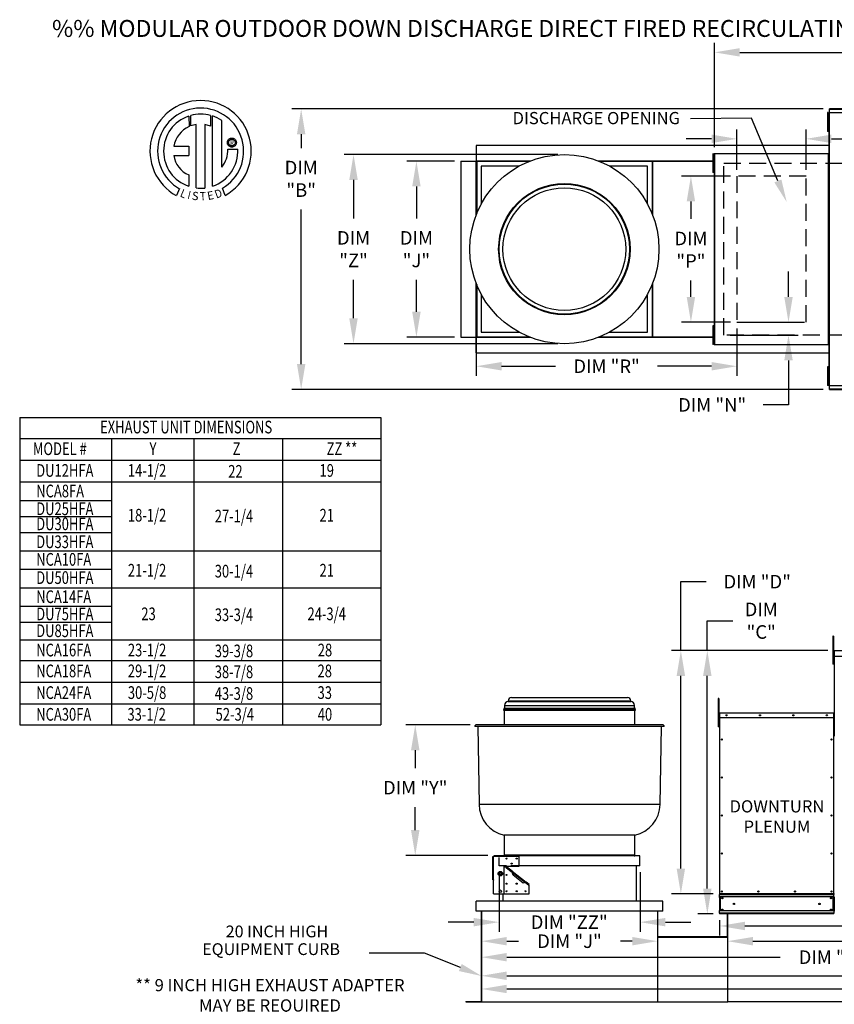
# Model space of a CAD drawing. Extents: x 3 to 1544, y 7 to 190.
# Drawn here: x 3 to 100, y 74 to 190 of the extents above; entities that cross this region are included whole.
import ezdxf
from ezdxf.enums import TextEntityAlignment as Align

# ---------------------------------------------------------------- set-up
doc = ezdxf.new("R2010")
doc.units = 0
doc.header["$LTSCALE"] = 4
doc.header["$MEASUREMENT"] = 0
for name, pattern in [('DASHED', [0.75, 0.5, -0.25]), ('HIDDEN', [0.375, 0.25, -0.125]), ('HIDDENX2', [0.75, 0.5, -0.25])]:
    doc.linetypes.add(name, pattern=pattern)
doc.layers.get('0').update_dxf_attribs({"linetype": 'CONTINUOUS'})
doc.layers.get('Defpoints').update_dxf_attribs({"linetype": 'CONTINUOUS'})
doc.layers.add('1', color=7, linetype='DASHED')
doc.styles.add('BOLD', font='ROMAND.SHX')
doc.styles.get("Standard").update_dxf_attribs({"font": 'TXT.shx', "height": 1.6})
doc.dimstyles.new('MOD', dxfattribs={"dimscale": 1.5, "dimtxt": 1.2, "dimasz": 2, "dimexe": 0.75, "dimexo": 0.5, "dimgap": 1, "dimtad": 0, "dimtih": 1, "dimtoh": 1, "dimzin": 0, "dimdsep": 46, "dimtxsty": 'Standard', "dimcen": 0.09, "dimadec": 0, "dimazin": 0, "dimtfac": 1, "dimtofl": 0, "dimtmove": 0, "dimatfit": 3, "dimfxl": 1, "dimtolj": 1, "dimtzin": 0, "dimarcsym": 0})

# ---------------------------------------------------------------- blocks, each defined once
blk = doc.blocks.new('*D22')
at = {"color": 0, "lineweight": -2, "transparency": 16777216}
for p, q in [((156.68, 88.82), (156.68, 81.92)), ((86.01, 83.72), (86.01, 81.92)), ((89.01, 83.05), (124.4, 83.05)), ((153.68, 83.05), (136.46, 83.05))]:
    blk.add_line(p, q, dxfattribs=at)
at = {"color": 0, "transparency": 16777216}
for points in [[(89.01, 83.55), (89.01, 82.55), (86.01, 83.05)], [(153.68, 83.55), (153.68, 82.55), (156.68, 83.05)]]:
    blk.add_solid(points, dxfattribs=at)
at = {"layer": 'Defpoints', "color": 0, "transparency": 16777216}
for p in [(156.68, 89.57), (86.01, 84.47), (156.68, 83.05)]:
    blk.add_point(p, dxfattribs=at)
at = {"color": 0, "transparency": 16777216, "insert": (130.43, 83.05), "char_height": 1.6, "attachment_point": 5}
blk.add_mtext('\\A1;DIM "H"', dxfattribs=at)
blk = doc.blocks.new('*D21')
at = {"color": 0, "lineweight": -2, "transparency": 16777216}
for p, q in [((57.85, 84.04), (57.85, 76.04)), ((181.54, 83.72), (181.54, 76.04)), ((60.85, 77.16), (113.86, 77.16)), ((178.54, 77.16), (125.92, 77.16))]:
    blk.add_line(p, q, dxfattribs=at)
at = {"color": 0, "transparency": 16777216}
for points in [[(60.85, 77.66), (60.85, 76.66), (57.85, 77.16)], [(178.54, 77.66), (178.54, 76.66), (181.54, 77.16)]]:
    blk.add_solid(points, dxfattribs=at)
at = {"layer": 'Defpoints', "color": 0, "transparency": 16777216}
for p in [(57.85, 84.79), (181.54, 84.47), (181.54, 77.16)]:
    blk.add_point(p, dxfattribs=at)
at = {"color": 0, "transparency": 16777216, "insert": (119.89, 77.16), "char_height": 1.6, "attachment_point": 5}
blk.add_mtext('\\A1;DIM "M"', dxfattribs=at)
blk = doc.blocks.new('*D20')
at = {"color": 0, "lineweight": -2, "transparency": 16777216}
for p, q in [((57.85, 84.04), (57.85, 78.24)), ((140.53, 83.72), (140.53, 78.24)), ((60.85, 79.36), (93.16, 79.36)), ((137.53, 79.36), (105.23, 79.36))]:
    blk.add_line(p, q, dxfattribs=at)
at = {"color": 0, "transparency": 16777216}
for points in [[(60.85, 79.86), (60.85, 78.86), (57.85, 79.36)], [(137.53, 79.86), (137.53, 78.86), (140.53, 79.36)]]:
    blk.add_solid(points, dxfattribs=at)
at = {"layer": 'Defpoints', "color": 0, "transparency": 16777216}
for p in [(57.85, 84.79), (140.53, 84.47), (140.53, 79.36)]:
    blk.add_point(p, dxfattribs=at)
at = {"color": 0, "transparency": 16777216, "insert": (99.19, 79.36), "char_height": 1.6, "attachment_point": 5}
blk.add_mtext('\\A1;DIM "L"', dxfattribs=at)
blk = doc.blocks.new('*D19')
at = {"color": 0, "lineweight": -2, "transparency": 16777216}
for p, q in [((86.96, 83.04), (86.96, 80.12)), ((140.53, 83.72), (140.53, 80.12)), ((89.96, 81.25), (107.71, 81.25)), ((137.53, 81.25), (119.78, 81.25))]:
    blk.add_line(p, q, dxfattribs=at)
at = {"color": 0, "transparency": 16777216}
for points in [[(89.96, 81.75), (89.96, 80.75), (86.96, 81.25)], [(137.53, 81.75), (137.53, 80.75), (140.53, 81.25)]]:
    blk.add_solid(points, dxfattribs=at)
at = {"layer": 'Defpoints', "color": 0, "transparency": 16777216}
for p in [(140.53, 84.47), (86.96, 83.79), (140.53, 81.25)]:
    blk.add_point(p, dxfattribs=at)
at = {"color": 0, "transparency": 16777216, "insert": (113.75, 81.25), "char_height": 1.6, "attachment_point": 5}
blk.add_mtext('\\A1;DIM "K"', dxfattribs=at)
blk = doc.blocks.new('*D18')
at = {"color": 0, "lineweight": -2, "transparency": 16777216}
for p, q in [((85.4, 175.16), (85.4, 187.51)), ((88.4, 186.39), (144.43, 186.39)), ((212.52, 186.39), (156.49, 186.39)), ((215.52, 176.11), (215.52, 187.51))]:
    blk.add_line(p, q, dxfattribs=at)
at = {"color": 0, "transparency": 16777216}
for points in [[(88.4, 186.89), (88.4, 185.89), (85.4, 186.39)], [(212.52, 186.89), (212.52, 185.89), (215.52, 186.39)]]:
    blk.add_solid(points, dxfattribs=at)
at = {"layer": 'Defpoints', "color": 0, "transparency": 16777216}
for p in [(215.52, 186.39), (215.52, 175.36), (85.4, 174.41)]:
    blk.add_point(p, dxfattribs=at)
at = {"color": 0, "transparency": 16777216, "insert": (150.46, 186.39), "char_height": 1.6, "attachment_point": 5}
blk.add_mtext('\\A1;DIM "A"', dxfattribs=at)
blk = doc.blocks.new('*D15')
at = {"color": 0, "lineweight": -2, "transparency": 16777216}
for p, q in [((57.85, 84.04), (57.85, 80.12)), ((78.68, 82.62), (78.68, 80.12)), ((60.85, 81.25), (62.23, 81.25)), ((75.68, 81.25), (74.3, 81.25))]:
    blk.add_line(p, q, dxfattribs=at)
at = {"color": 0, "transparency": 16777216}
for points in [[(60.85, 81.75), (60.85, 80.75), (57.85, 81.25)], [(75.68, 81.75), (75.68, 80.75), (78.68, 81.25)]]:
    blk.add_solid(points, dxfattribs=at)
at = {"layer": 'Defpoints', "color": 0, "transparency": 16777216}
for p in [(57.85, 84.79), (78.68, 83.37), (57.85, 81.25)]:
    blk.add_point(p, dxfattribs=at)
at = {"color": 0, "transparency": 16777216, "insert": (68.26, 81.25), "char_height": 1.6, "attachment_point": 5}
blk.add_mtext('\\A1;DIM "J"', dxfattribs=at)
blk = doc.blocks.new('*D12')
at = {"color": 0, "lineweight": -2, "transparency": 16777216}
for p, q in [((66.89, 174.3), (41.6, 174.3)), ((42.72, 171.3), (42.72, 166.75)), ((42.72, 154.93), (42.72, 159.48)), ((66.87, 151.93), (41.6, 151.93))]:
    blk.add_line(p, q, dxfattribs=at)
at = {"color": 0, "transparency": 16777216}
for points in [[(42.22, 171.3), (43.22, 171.3), (42.72, 174.3)], [(42.22, 154.93), (43.22, 154.93), (42.72, 151.93)]]:
    blk.add_solid(points, dxfattribs=at)
at = {"layer": 'Defpoints', "color": 0, "transparency": 16777216}
for p in [(67.64, 174.3), (42.72, 151.93), (67.62, 151.93)]:
    blk.add_point(p, dxfattribs=at)
at = {"color": 0, "transparency": 16777216, "insert": (42.72, 163.11), "char_height": 1.6, "attachment_point": 5}
blk.add_mtext('\\A1;DIM\\P"Z"', dxfattribs=at)
blk = doc.blocks.new('*D11')
at = {"color": 0, "lineweight": -2, "transparency": 16777216}
for p, q in [((98.24, 179.7), (35.41, 179.7)), ((36.53, 176.7), (36.53, 175.06)), ((36.53, 149.52), (36.53, 167.8)), ((98.24, 146.52), (35.41, 146.52))]:
    blk.add_line(p, q, dxfattribs=at)
at = {"color": 0, "transparency": 16777216}
for points in [[(36.03, 176.7), (37.03, 176.7), (36.53, 179.7)], [(36.03, 149.52), (37.03, 149.52), (36.53, 146.52)]]:
    blk.add_solid(points, dxfattribs=at)
at = {"layer": 'Defpoints', "color": 0, "transparency": 16777216}
for p in [(98.99, 179.7), (36.53, 146.52), (98.99, 146.52)]:
    blk.add_point(p, dxfattribs=at)
at = {"color": 0, "transparency": 16777216, "insert": (36.53, 171.43), "char_height": 1.6, "attachment_point": 5}
blk.add_mtext('\\A1;DIM\\P"B"', dxfattribs=at)
blk = doc.blocks.new('*D10')
at = {"color": 0, "lineweight": -2, "transparency": 16777216}
for p, q in [((54.65, 173.53), (49.03, 173.53)), ((50.16, 170.53), (50.16, 166.75)), ((50.16, 155.7), (50.16, 159.48)), ((54.65, 152.7), (49.03, 152.7))]:
    blk.add_line(p, q, dxfattribs=at)
at = {"color": 0, "transparency": 16777216}
for points in [[(49.66, 170.53), (50.66, 170.53), (50.16, 173.53)], [(49.66, 155.7), (50.66, 155.7), (50.16, 152.7)]]:
    blk.add_solid(points, dxfattribs=at)
at = {"layer": 'Defpoints', "color": 0, "transparency": 16777216}
for p in [(55.4, 173.53), (50.16, 152.7), (55.4, 152.7)]:
    blk.add_point(p, dxfattribs=at)
at = {"color": 0, "transparency": 16777216, "insert": (50.16, 163.11), "char_height": 1.6, "attachment_point": 5}
blk.add_mtext('\\A1;DIM\\P"J"', dxfattribs=at)
blk = doc.blocks.new('*D9')
at = {"color": 0, "lineweight": -2, "transparency": 16777216}
for p, q in [((87.31, 171.76), (81.5, 171.76)), ((82.62, 168.76), (82.62, 166.68)), ((82.62, 157.47), (82.62, 159.41)), ((87.31, 154.47), (81.5, 154.47))]:
    blk.add_line(p, q, dxfattribs=at)
at = {"color": 0, "transparency": 16777216}
for points in [[(82.12, 168.76), (83.12, 168.76), (82.62, 171.76)], [(82.12, 157.47), (83.12, 157.47), (82.62, 154.47)]]:
    blk.add_solid(points, dxfattribs=at)
at = {"layer": 'Defpoints', "color": 0, "transparency": 16777216}
for p in [(88.06, 171.76), (82.62, 154.47), (88.06, 154.47)]:
    blk.add_point(p, dxfattribs=at)
at = {"color": 0, "transparency": 16777216, "insert": (82.62, 163.04), "char_height": 1.6, "attachment_point": 5}
blk.add_mtext('\\A1;DIM\\P"P"', dxfattribs=at)
blk = doc.blocks.new('*D8')
at = {"color": 0, "lineweight": -2, "transparency": 16777216}
for p, q in [((84.56, 115.63), (84.56, 119.16)), ((84.56, 119.16), (87.56, 119.16)), ((98.82, 115.63), (83.43, 115.63)), ((84.56, 87.47), (84.56, 112.63)), ((85.26, 84.47), (83.43, 84.47))]:
    blk.add_line(p, q, dxfattribs=at)
at = {"color": 0, "transparency": 16777216}
for points in [[(84.06, 112.63), (85.06, 112.63), (84.56, 115.63)], [(84.06, 87.47), (85.06, 87.47), (84.56, 84.47)]]:
    blk.add_solid(points, dxfattribs=at)
at = {"layer": 'Defpoints', "color": 0, "transparency": 16777216}
for p in [(84.56, 115.63), (99.57, 115.63), (86.01, 84.47)]:
    blk.add_point(p, dxfattribs=at)
at = {"color": 0, "transparency": 16777216, "insert": (90.93, 119.16), "char_height": 1.6, "attachment_point": 5}
blk.add_mtext('\\A1;DIM\\P"C"', dxfattribs=at)
blk = doc.blocks.new('*D7')
at = {"color": 0, "lineweight": -2, "transparency": 16777216}
for p, q in [((94.16, 157.47), (94.16, 160.47)), ((88.81, 154.47), (95.29, 154.47)), ((87.27, 152.94), (95.29, 152.94)), ((94.16, 149.94), (94.16, 144.69)), ((94.16, 144.69), (91.16, 144.69))]:
    blk.add_line(p, q, dxfattribs=at)
at = {"color": 0, "transparency": 16777216}
for points in [[(93.66, 157.47), (94.66, 157.47), (94.16, 154.47)], [(93.66, 149.94), (94.66, 149.94), (94.16, 152.94)]]:
    blk.add_solid(points, dxfattribs=at)
at = {"layer": 'Defpoints', "color": 0, "transparency": 16777216}
for p in [(88.06, 154.47), (86.52, 152.94), (94.16, 152.94)]:
    blk.add_point(p, dxfattribs=at)
at = {"color": 0, "transparency": 16777216, "insert": (85.13, 144.69), "char_height": 1.6, "attachment_point": 5}
blk.add_mtext('\\A1;DIM "N"', dxfattribs=at)
blk = doc.blocks.new('*D6')
at = {"color": 0, "lineweight": -2, "transparency": 16777216}
for p, q in [((57.23, 158.87), (57.23, 148.14)), ((88.06, 153.72), (88.06, 148.14)), ((60.23, 149.26), (66.61, 149.26)), ((85.06, 149.26), (78.68, 149.26))]:
    blk.add_line(p, q, dxfattribs=at)
at = {"color": 0, "transparency": 16777216}
for points in [[(60.23, 149.76), (60.23, 148.76), (57.23, 149.26)], [(85.06, 149.76), (85.06, 148.76), (88.06, 149.26)]]:
    blk.add_solid(points, dxfattribs=at)
at = {"layer": 'Defpoints', "color": 0, "transparency": 16777216}
for p in [(57.23, 159.62), (88.06, 154.47), (57.23, 149.26)]:
    blk.add_point(p, dxfattribs=at)
at = {"color": 0, "transparency": 16777216, "insert": (72.65, 149.26), "char_height": 1.6, "attachment_point": 5}
blk.add_mtext('\\A1;DIM "R"', dxfattribs=at)
blk = doc.blocks.new('*D5')
at = {"color": 0, "lineweight": -2, "transparency": 16777216}
for p, q in [((56.5, 106.84), (48.9, 106.84)), ((50.02, 103.84), (50.02, 101.71)), ((50.02, 94.4), (50.02, 97.11)), ((58.59, 91.4), (48.9, 91.4))]:
    blk.add_line(p, q, dxfattribs=at)
at = {"color": 0, "transparency": 16777216}
for points in [[(49.52, 103.84), (50.52, 103.84), (50.02, 106.84)], [(49.52, 94.4), (50.52, 94.4), (50.02, 91.4)]]:
    blk.add_solid(points, dxfattribs=at)
at = {"layer": 'Defpoints', "color": 0, "transparency": 16777216}
for p in [(50.02, 106.84), (57.25, 106.84), (59.34, 91.4)]:
    blk.add_point(p, dxfattribs=at)
at = {"color": 0, "transparency": 16777216, "insert": (50.02, 99.41), "char_height": 1.6, "attachment_point": 5}
blk.add_mtext('\\A1;DIM "Y"', dxfattribs=at)
blk = doc.blocks.new('*D4')
at = {"color": 0, "lineweight": -2, "transparency": 16777216}
for p, q in [((59.93, 89.4), (59.93, 82.37)), ((76.6, 89.4), (76.6, 82.37)), ((56.93, 83.5), (53.93, 83.5)), ((79.6, 83.5), (82.6, 83.5))]:
    blk.add_line(p, q, dxfattribs=at)
at = {"color": 0, "transparency": 16777216}
for points in [[(56.93, 84), (56.93, 83), (59.93, 83.5)], [(79.6, 84), (79.6, 83), (76.6, 83.5)]]:
    blk.add_solid(points, dxfattribs=at)
at = {"layer": 'Defpoints', "color": 0, "transparency": 16777216}
for p in [(59.93, 90.15), (76.6, 90.15), (76.6, 83.5)]:
    blk.add_point(p, dxfattribs=at)
at = {"color": 0, "transparency": 16777216, "insert": (68.23, 83.5), "char_height": 1.6, "attachment_point": 5}
blk.add_mtext('\\A1;DIM "ZZ"', dxfattribs=at)
blk = doc.blocks.new('*D3')
at = {"color": 0, "lineweight": -2, "transparency": 16777216}
for p, q in [((88.06, 172.51), (88.06, 177.28)), ((96.24, 172.51), (96.24, 177.28)), ((85.06, 176.16), (82.06, 176.16)), ((99.24, 176.16), (102.24, 176.16))]:
    blk.add_line(p, q, dxfattribs=at)
at = {"color": 0, "transparency": 16777216}
for points in [[(85.06, 176.66), (85.06, 175.66), (88.06, 176.16)], [(99.24, 176.66), (99.24, 175.66), (96.24, 176.16)]]:
    blk.add_solid(points, dxfattribs=at)
at = {"layer": 'Defpoints', "color": 0, "transparency": 16777216}
for p in [(96.24, 176.16), (88.06, 171.76), (96.24, 171.76)]:
    blk.add_point(p, dxfattribs=at)
at = {"color": 0, "transparency": 16777216, "insert": (105.61, 176.16), "char_height": 1.6, "attachment_point": 5}
blk.add_mtext('\\A1;DIM\\P"S"', dxfattribs=at)
blk = doc.blocks.new('*D0')
at = {"color": 0, "lineweight": -2, "transparency": 16777216}
for p, q in [((81.43, 115.63), (81.43, 123.78)), ((81.43, 123.78), (84.43, 123.78)), ((98.82, 115.63), (80.31, 115.63)), ((81.43, 89.84), (81.43, 112.63)), ((85.26, 86.84), (80.31, 86.84))]:
    blk.add_line(p, q, dxfattribs=at)
at = {"color": 0, "transparency": 16777216}
for points in [[(80.93, 112.63), (81.93, 112.63), (81.43, 115.63)], [(80.93, 89.84), (81.93, 89.84), (81.43, 86.84)]]:
    blk.add_solid(points, dxfattribs=at)
at = {"layer": 'Defpoints', "color": 0, "transparency": 16777216}
for p in [(81.43, 115.63), (99.57, 115.63), (86.01, 86.84)]:
    blk.add_point(p, dxfattribs=at)
at = {"color": 0, "transparency": 16777216, "insert": (90.46, 123.78), "char_height": 1.6, "attachment_point": 5}
blk.add_mtext('\\A1;DIM "D"', dxfattribs=at)
blk = doc.blocks.new('*D31')
at = {"color": 0, "lineweight": -2, "transparency": 16777216}
for p, q in [((57.85, 84.36), (57.85, 74.48)), ((207.79, 82.98), (207.79, 74.48)), ((60.85, 75.6), (125.99, 75.6)), ((204.79, 75.6), (139.65, 75.6))]:
    blk.add_line(p, q, dxfattribs=at)
at = {"color": 0, "transparency": 16777216}
for points in [[(60.85, 76.1), (60.85, 75.1), (57.85, 75.6)], [(204.79, 76.1), (204.79, 75.1), (207.79, 75.6)]]:
    blk.add_solid(points, dxfattribs=at)
at = {"layer": 'Defpoints', "color": 0, "transparency": 16777216}
for p in [(57.85, 85.11), (207.79, 83.73), (207.79, 75.6)]:
    blk.add_point(p, dxfattribs=at)
at = {"color": 0, "transparency": 16777216, "insert": (132.82, 75.6), "char_height": 1.6, "attachment_point": 5}
blk.add_mtext('\\A1;DIM "MM"', dxfattribs=at)

msp = doc.modelspace()

# ---------------------------------------------------------------- linework, layer by layer
at = {"color": 7, "linetype": 'Continuous'}
for p, q in [((128.318, 179.702), (98.989, 179.702)), ((98.989, 179.659), (98.989, 179.702)), ((98.989, 179.659), (128.318, 179.659)), ((98.989, 179.292), (98.989, 179.659)), ((23.247, 178.856), (23.267, 177.626)), ((23.472, 177.711), (23.467, 178.923)), ((25.822, 178.923), (25.822, 177.669)), ((26.041, 170.546), (26.041, 178.855)), ((98.864, 179.267), (98.786, 179.267)), ((98.786, 179.267), (98.786, 178.897)), ((98.786, 178.897), (98.786, 177.415)), ((98.864, 178.897), (98.786, 178.897)), ((98.864, 179.267), (98.864, 178.897)), ((98.864, 178.897), (98.864, 177.415)), ((98.912, 178.526), (98.864, 178.526)), ((98.939, 179.267), (98.939, 146.956)), ((98.985, 179.267), (98.939, 179.267)), ((98.985, 179.267), (98.985, 146.956)), ((98.986, 179.267), (98.985, 179.267)), ((98.986, 179.292), (128.321, 179.292)), ((98.986, 179.292), (98.986, 179.267)), ((98.986, 179.245), (98.986, 179.267)), ((128.321, 179.245), (98.986, 179.245)), ((24.119, 170.348), (24.119, 177.865)), ((25.119, 177.853), (25.119, 170.342)), ((25.822, 177.669), (25.119, 177.853)), ((98.864, 177.415), (98.786, 177.415)), ((98.786, 177.415), (98.786, 177.045)), ((98.864, 177.045), (98.786, 177.045)), ((98.864, 177.786), (98.912, 177.786)), ((98.864, 177.415), (98.864, 177.045)), ((27.81, 175.801), (27.83, 175.882)), ((27.83, 175.882), (27.862, 175.959)), ((27.862, 175.959), (27.906, 176.028)), ((27.906, 176.028), (27.959, 176.091)), ((27.957, 175.803), (27.987, 175.885)), ((27.959, 176.091), (28.021, 176.144)), ((27.987, 175.885), (28.032, 175.957)), ((28.021, 176.144), (28.091, 176.187)), ((28.032, 175.957), (28.093, 176.017)), ((28.091, 176.187), (28.167, 176.22)), ((28.093, 176.017), (28.165, 176.063)), ((28.165, 176.063), (28.246, 176.092)), ((28.167, 176.22), (28.249, 176.24)), ((28.246, 176.092), (28.335, 176.103)), ((28.249, 176.24), (28.335, 176.247)), ((28.335, 176.247), (28.421, 176.24)), ((28.335, 176.103), (28.335, 176.103)), ((28.335, 176.103), (28.424, 176.092)), ((28.421, 176.24), (28.503, 176.22)), ((28.424, 176.092), (28.506, 176.063)), ((28.503, 176.22), (28.58, 176.187)), ((28.506, 176.063), (28.578, 176.017)), ((28.578, 176.017), (28.638, 175.957)), ((28.58, 176.187), (28.649, 176.144)), ((28.638, 175.957), (28.684, 175.885)), ((28.649, 176.144), (28.711, 176.091)), ((28.684, 175.885), (28.713, 175.803)), ((28.711, 176.091), (28.765, 176.028)), ((28.765, 176.028), (28.808, 175.959)), ((28.808, 175.959), (28.84, 175.882)), ((28.84, 175.882), (28.861, 175.801)), ((21.465, 175.292), (23.25, 175.292)), ((23.25, 175.292), (23.25, 174.202)), ((27.803, 175.714), (27.81, 175.801)), ((27.81, 175.628), (27.803, 175.714)), ((27.83, 175.546), (27.81, 175.628)), ((27.862, 175.47), (27.83, 175.546)), ((27.906, 175.4), (27.862, 175.47)), ((27.876, 174.946), (29.021, 174.946)), ((27.959, 175.338), (27.906, 175.4)), ((27.947, 175.714), (27.957, 175.803)), ((27.957, 175.626), (27.947, 175.714)), ((27.987, 175.544), (27.957, 175.626)), ((28.021, 175.285), (27.959, 175.338)), ((28.032, 175.472), (27.987, 175.544)), ((28.091, 175.242), (28.021, 175.285)), ((28.093, 175.412), (28.032, 175.472)), ((28.167, 175.209), (28.091, 175.242)), ((28.165, 175.366), (28.093, 175.412)), ((28.246, 175.336), (28.165, 175.366)), ((28.249, 175.189), (28.167, 175.209)), ((28.335, 175.326), (28.246, 175.336)), ((28.335, 175.182), (28.249, 175.189)), ((28.424, 175.336), (28.335, 175.326)), ((28.421, 175.189), (28.335, 175.182)), ((28.503, 175.209), (28.421, 175.189)), ((28.506, 175.366), (28.424, 175.336)), ((28.58, 175.242), (28.503, 175.209)), ((28.578, 175.412), (28.506, 175.366)), ((28.638, 175.472), (28.578, 175.412)), ((28.649, 175.285), (28.58, 175.242)), ((28.684, 175.544), (28.638, 175.472)), ((28.711, 175.338), (28.649, 175.285)), ((28.713, 175.626), (28.684, 175.544)), ((28.765, 175.4), (28.711, 175.338)), ((28.713, 175.803), (28.723, 175.714)), ((28.723, 175.714), (28.713, 175.626)), ((28.808, 175.47), (28.765, 175.4)), ((28.84, 175.546), (28.808, 175.47)), ((28.861, 175.628), (28.84, 175.546)), ((28.861, 175.801), (28.868, 175.714)), ((28.868, 175.714), (28.861, 175.628)), ((78.067, 175.362), (57.237, 175.362)), ((57.237, 175.362), (57.237, 173.545)), ((98.939, 175.362), (78.067, 175.362)), ((21.465, 174.202), (23.25, 174.202)), ((57.237, 173.545), (63.619, 173.545)), ((57.237, 173.545), (57.237, 173.527)), ((71.685, 173.545), (78.067, 173.545)), ((78.039, 173.527), (78.039, 173.545)), ((78.067, 173.545), (85.361, 173.545)), ((78.067, 173.527), (78.067, 173.545)), ((85.209, 174.4), (85.209, 174.029)), ((85.286, 174.4), (85.209, 174.4)), ((85.286, 174.029), (85.209, 174.029)), ((85.209, 174.029), (85.209, 172.548)), ((85.286, 174.4), (85.286, 174.029)), ((85.286, 174.029), (85.286, 172.548)), ((85.334, 173.659), (85.286, 173.659)), ((85.361, 174.4), (85.361, 151.824)), ((85.398, 174.4), (85.361, 174.4)), ((85.398, 174.4), (85.398, 151.824)), ((85.398, 174.4), (85.399, 174.4)), ((85.399, 174.42), (98.9, 174.42)), ((85.399, 174.42), (85.399, 174.4)), ((85.399, 174.382), (85.399, 174.4)), ((98.9, 174.382), (85.399, 174.382)), ((98.9, 174.4), (98.9, 174.42)), ((98.9, 174.382), (98.9, 174.4)), ((98.9, 174.4), (98.901, 174.4)), ((98.901, 151.824), (98.901, 174.4)), ((98.939, 174.4), (98.901, 174.4)), ((98.939, 151.824), (98.939, 174.4)), ((55.402, 173.527), (55.402, 152.696)), ((55.402, 173.527), (57.218, 173.527)), ((57.218, 167.145), (57.218, 173.527)), ((57.237, 173.527), (57.218, 173.527)), ((57.284, 173.527), (57.237, 173.527)), ((57.237, 173.527), (57.237, 173.48)), ((63.453, 173.48), (57.237, 173.48)), ((57.237, 173.48), (57.237, 172.932)), ((57.237, 172.932), (57.237, 167.193)), ((57.284, 173.527), (57.284, 167.311)), ((57.284, 173.527), (57.832, 173.527)), ((63.571, 173.527), (57.832, 173.527)), ((57.832, 172.932), (57.832, 168.469)), ((62.295, 172.932), (57.832, 172.932)), ((77.472, 173.527), (71.733, 173.527)), ((78.067, 173.48), (71.851, 173.48)), ((77.472, 172.932), (73.009, 172.932)), ((77.472, 173.527), (78.02, 173.527)), ((77.472, 168.469), (77.472, 172.932)), ((78.02, 173.527), (78.02, 167.311)), ((78.02, 173.527), (78.067, 173.527)), ((78.067, 173.48), (78.067, 173.527)), ((78.067, 173.48), (78.067, 172.932)), ((78.067, 167.193), (78.067, 172.932)), ((78.086, 173.498), (78.086, 167.145)), ((85.361, 173.527), (78.096, 173.527)), ((85.361, 173.498), (78.096, 173.498)), ((85.286, 172.548), (85.209, 172.548)), ((85.209, 172.548), (85.209, 172.178)), ((85.286, 172.918), (85.334, 172.918)), ((85.286, 172.548), (85.286, 172.178)), ((23.25, 171.884), (23.25, 170.544)), ((85.286, 172.178), (85.209, 172.178)), ((22.154, 170.266), (21.772, 169.458)), ((27.553, 169.475), (27.211, 170.311)), ((57.218, 152.696), (57.218, 159.078)), ((57.237, 159.031), (57.237, 153.292)), ((57.284, 158.913), (57.284, 152.696)), ((78.02, 158.913), (78.02, 152.696)), ((78.067, 153.292), (78.067, 159.031)), ((78.086, 159.078), (78.086, 152.725)), ((57.832, 157.755), (57.832, 153.292)), ((77.472, 153.292), (77.472, 157.755)), ((85.209, 154.057), (85.209, 153.687)), ((85.286, 154.057), (85.209, 154.057)), ((85.286, 154.057), (85.286, 153.687)), ((55.402, 152.696), (57.218, 152.696)), ((57.218, 152.696), (57.237, 152.696)), ((57.237, 152.743), (57.237, 153.292)), ((57.237, 152.743), (63.453, 152.743)), ((57.237, 152.743), (57.237, 152.696)), ((57.237, 152.696), (57.284, 152.696)), ((57.237, 152.696), (57.237, 152.678)), ((63.619, 152.678), (57.237, 152.678)), ((57.237, 150.862), (57.237, 152.678)), ((57.284, 152.696), (57.832, 152.696)), ((57.832, 153.292), (62.295, 153.292)), ((57.832, 152.696), (63.571, 152.696)), ((78.067, 152.678), (71.685, 152.678)), ((71.733, 152.696), (77.472, 152.696)), ((71.851, 152.743), (78.067, 152.743)), ((73.009, 153.292), (77.472, 153.292)), ((77.472, 152.696), (78.02, 152.696)), ((78.067, 152.696), (78.02, 152.696)), ((78.039, 152.678), (78.039, 152.696)), ((78.067, 152.743), (78.067, 153.292)), ((78.067, 152.696), (78.067, 152.743)), ((78.067, 152.678), (78.067, 152.696)), ((85.361, 152.678), (78.067, 152.678)), ((78.096, 152.725), (85.361, 152.725)), ((78.096, 152.696), (85.361, 152.696)), ((85.209, 153.687), (85.209, 152.206)), ((85.286, 153.687), (85.209, 153.687)), ((85.286, 153.687), (85.286, 152.206)), ((85.334, 153.317), (85.286, 153.317)), ((85.286, 152.576), (85.334, 152.576)), ((85.286, 152.206), (85.209, 152.206)), ((85.209, 152.206), (85.209, 151.835)), ((85.286, 151.835), (85.209, 151.835)), ((85.286, 152.206), (85.286, 151.835)), ((85.361, 151.824), (85.398, 151.824)), ((85.399, 151.824), (85.398, 151.824)), ((85.399, 151.841), (98.9, 151.841)), ((85.399, 151.841), (85.399, 151.824)), ((85.399, 151.824), (85.399, 151.804)), ((98.9, 151.804), (85.399, 151.804)), ((98.9, 151.841), (98.9, 151.824)), ((98.9, 151.824), (98.901, 151.824)), ((98.9, 151.804), (98.9, 151.824)), ((98.901, 151.824), (98.939, 151.824)), ((57.237, 150.862), (78.067, 150.862)), ((78.067, 150.862), (98.939, 150.862)), ((98.864, 149.19), (98.786, 149.19)), ((98.786, 149.19), (98.786, 148.819)), ((98.864, 149.19), (98.864, 148.819)), ((98.786, 148.819), (98.786, 147.338)), ((98.864, 148.819), (98.786, 148.819)), ((98.864, 148.819), (98.864, 147.338)), ((98.912, 148.449), (98.864, 148.449)), ((98.864, 147.338), (98.786, 147.338)), ((98.786, 147.338), (98.786, 146.968)), ((98.864, 146.968), (98.786, 146.968)), ((98.864, 147.709), (98.912, 147.709)), ((98.864, 147.338), (98.864, 146.968)), ((98.939, 146.956), (98.985, 146.956)), ((98.986, 146.956), (98.985, 146.956)), ((98.986, 146.978), (128.321, 146.978)), ((98.986, 146.978), (98.986, 146.956)), ((98.986, 146.956), (98.986, 146.931)), ((128.321, 146.931), (98.986, 146.931)), ((98.989, 146.564), (98.989, 146.931)), ((128.318, 146.564), (98.989, 146.564)), ((98.989, 146.522), (98.989, 146.564)), ((98.989, 146.522), (128.318, 146.522)), ((99.477, 117.334), (99.399, 117.334)), ((99.399, 117.334), (99.399, 116.964)), ((99.399, 116.964), (99.399, 114.001)), ((99.477, 116.964), (99.399, 116.964)), ((99.477, 117.334), (99.477, 116.964)), ((99.477, 116.964), (99.477, 114.001)), ((99.551, 115.584), (99.526, 115.584)), ((99.551, 115.584), (99.551, 105.493)), ((99.573, 115.58), (99.551, 115.58)), ((99.572, 115.605), (99.572, 115.63)), ((99.573, 115.63), (99.572, 115.63)), ((99.573, 115.605), (99.572, 115.605)), ((99.573, 115.63), (128.908, 115.63)), ((99.573, 115.625), (99.573, 115.63)), ((99.573, 115.625), (99.573, 115.584)), ((128.908, 115.584), (99.573, 115.584)), ((99.573, 114.932), (99.573, 115.584)), ((99.551, 114.834), (99.477, 114.834)), ((128.908, 114.932), (99.573, 114.932)), ((99.477, 114.001), (99.399, 114.001)), ((99.477, 114.094), (99.551, 114.094)), ((61.01, 109.675), (75.52, 109.675)), ((61.01, 109.675), (61.01, 109.608)), ((61.01, 109.608), (75.52, 109.608)), ((61.421, 110.086), (75.109, 110.086)), ((75.52, 109.608), (75.52, 109.675)), ((85.836, 109.955), (85.836, 109.584)), ((85.914, 109.955), (85.836, 109.955)), ((85.836, 109.584), (85.836, 106.622)), ((85.914, 109.584), (85.836, 109.584)), ((85.914, 109.955), (85.914, 109.584)), ((85.914, 109.584), (85.914, 106.622)), ((60.482, 108.642), (76.048, 108.642)), ((60.491, 108.569), (76.039, 108.569)), ((60.498, 108.755), (76.032, 108.755)), ((60.498, 108.755), (60.498, 108.642)), ((60.528, 108.569), (60.528, 106.843)), ((60.565, 108.822), (75.965, 108.822)), ((60.573, 109.142), (75.957, 109.142)), ((60.573, 109.142), (60.573, 108.822)), ((75.957, 108.822), (75.957, 109.142)), ((76.002, 106.843), (76.002, 108.569)), ((76.032, 108.642), (76.032, 108.755)), ((85.988, 107.455), (85.914, 107.455)), ((85.973, 108.213), (85.973, 107.689)), ((85.993, 108.213), (85.973, 108.213)), ((85.993, 107.689), (85.973, 107.689)), ((85.993, 108.213), (85.993, 107.689)), ((86.011, 108.211), (85.993, 108.211)), ((85.993, 107.689), (85.993, 86.84)), ((86.01, 108.251), (99.513, 108.251)), ((86.01, 108.251), (86.01, 108.251)), ((86.01, 108.231), (86.01, 108.251)), ((86.011, 108.247), (86.01, 108.251)), ((86.01, 108.231), (86.01, 108.231)), ((86.011, 108.247), (86.011, 108.213)), ((99.512, 108.213), (86.011, 108.213)), ((86.011, 107.689), (86.011, 108.213)), ((99.512, 107.689), (86.011, 107.689)), ((86.013, 107.689), (86.013, 86.84)), ((99.51, 86.84), (99.51, 107.689)), ((99.512, 108.247), (99.513, 108.251)), ((99.512, 108.213), (99.512, 108.247)), ((99.512, 107.689), (99.512, 108.213)), ((99.53, 108.211), (99.512, 108.211)), ((99.513, 108.251), (99.513, 108.251)), ((99.513, 108.231), (99.513, 108.251)), ((99.513, 108.231), (99.513, 108.231)), ((99.53, 107.689), (99.53, 108.213)), ((99.53, 108.213), (99.551, 108.213)), ((99.53, 86.84), (99.53, 107.689)), ((99.53, 107.689), (99.551, 107.689)), ((99.551, 107.689), (99.551, 108.213)), ((79.451, 106.633), (57.079, 106.633)), ((79.275, 106.843), (57.255, 106.843)), ((57.404, 106.633), (57.565, 97.422)), ((78.965, 97.422), (79.126, 106.633)), ((85.914, 106.622), (85.836, 106.622)), ((85.914, 106.715), (85.988, 106.715)), ((78.965, 97.422), (57.565, 97.422)), ((76.002, 93.794), (60.528, 93.794)), ((60.528, 93.794), (60.528, 91.413)), ((76.002, 91.413), (76.002, 93.794)), ((59.201, 88.5), (59.201, 91.252)), ((59.201, 91.252), (59.282, 91.252)), ((59.282, 88.5), (59.282, 91.252)), ((59.338, 91.252), (59.282, 91.252)), ((59.338, 91.401), (62.313, 91.401)), ((59.338, 91.32), (59.338, 91.401)), ((59.338, 91.32), (62.313, 91.32)), ((59.338, 91.32), (59.338, 91.252)), ((76.002, 91.413), (60.528, 91.413)), ((62.313, 91.401), (62.313, 91.32)), ((76.597, 91.339), (62.313, 91.339)), ((62.313, 90.136), (62.313, 91.32)), ((76.597, 90.148), (76.597, 91.339)), ((60.528, 90.136), (62.313, 90.136)), ((60.528, 86.863), (60.528, 90.136)), ((60.825, 89.988), (60.528, 89.988)), ((60.825, 89.988), (60.771, 89.918)), ((60.771, 89.918), (60.796, 89.899)), ((60.796, 89.899), (60.815, 89.923)), ((60.826, 89.938), (60.815, 89.923)), ((60.815, 89.923), (61.494, 89.402)), ((60.826, 89.938), (60.864, 89.988)), ((61.424, 89.479), (60.826, 89.938)), ((61.463, 89.528), (60.864, 89.988)), ((76.597, 90.148), (62.313, 90.148)), ((76.151, 90.148), (76.151, 85.982)), ((59.879, 89.244), (59.911, 89.3)), ((59.911, 89.187), (59.879, 89.244)), ((59.911, 89.3), (59.948, 89.363)), ((59.948, 89.124), (59.911, 89.187)), ((59.948, 89.363), (59.98, 89.419)), ((59.98, 89.068), (59.948, 89.124)), ((59.98, 89.419), (60.045, 89.419)), ((60.045, 89.068), (59.98, 89.068)), ((60.045, 89.419), (60.118, 89.419)), ((60.118, 89.068), (60.045, 89.068)), ((60.118, 89.419), (60.183, 89.419)), ((60.183, 89.068), (60.118, 89.068)), ((60.183, 89.419), (60.215, 89.363)), ((60.215, 89.124), (60.183, 89.068)), ((60.215, 89.363), (60.252, 89.3)), ((60.252, 89.187), (60.215, 89.124)), ((60.252, 89.3), (60.284, 89.244)), ((60.284, 89.244), (60.252, 89.187)), ((61.463, 89.528), (61.424, 89.479)), ((61.424, 89.479), (61.462, 89.443)), ((61.462, 89.443), (61.494, 89.402)), ((61.463, 89.528), (63.151, 88.232)), ((61.463, 89.528), (61.479, 89.508)), ((61.479, 89.508), (61.488, 89.478)), ((61.488, 89.478), (61.493, 89.442)), ((61.493, 89.442), (61.494, 89.402)), ((61.494, 89.402), (63.054, 88.204)), ((61.586, 89.058), (61.494, 89.402)), ((62.79, 88.134), (61.586, 89.058)), ((59.282, 88.5), (59.201, 88.5)), ((59.263, 88.469), (59.313, 88.469)), ((59.263, 86.863), (59.263, 88.469)), ((59.282, 88.5), (59.313, 88.5)), ((59.313, 88.469), (59.313, 88.5)), ((63.054, 88.204), (62.79, 88.134)), ((63.054, 88.204), (63.085, 88.22)), ((63.054, 88.204), (63.086, 88.196)), ((63.054, 88.204), (63.454, 87.897)), ((63.085, 88.22), (63.113, 88.231)), ((63.086, 88.196), (63.113, 88.182)), ((63.113, 88.231), (63.135, 88.236)), ((63.113, 88.182), (63.151, 88.232)), ((63.466, 87.912), (63.113, 88.182)), ((63.135, 88.236), (63.151, 88.232)), ((63.504, 87.961), (63.151, 88.232)), ((63.454, 87.897), (63.435, 87.872)), ((63.435, 87.872), (63.46, 87.853)), ((63.454, 87.897), (63.466, 87.912)), ((63.46, 87.853), (63.504, 87.91)), ((63.466, 87.912), (63.504, 87.961)), ((63.504, 86.863), (63.504, 87.91)), ((59.263, 86.863), (60.528, 86.863)), ((60.379, 86.863), (60.379, 85.982)), ((60.388, 86.863), (60.388, 85.982)), ((60.528, 86.863), (63.504, 86.863)), ((85.993, 86.84), (86.013, 86.84)), ((99.51, 86.84), (86.013, 86.84)), ((86.013, 86.84), (86.013, 86.764)), ((86.013, 86.764), (99.51, 86.764)), ((86.013, 86.419), (86.013, 86.764)), ((99.51, 86.491), (86.013, 86.491)), ((86.013, 86.419), (86.013, 84.895)), ((86.072, 86.491), (86.072, 84.824)), ((86.09, 86.491), (86.09, 84.824)), ((99.434, 84.824), (99.434, 86.491)), ((99.451, 86.491), (99.451, 84.824)), ((99.51, 86.764), (99.51, 86.84)), ((99.51, 86.84), (99.53, 86.84)), ((99.51, 86.419), (99.51, 86.764)), ((99.51, 86.419), (99.51, 84.895)), ((99.551, 86.84), (99.597, 86.84)), ((99.576, 86.512), (99.576, 84.796)), ((57.225, 84.792), (57.225, 85.982)), ((57.225, 85.982), (57.233, 85.982)), ((79.297, 85.982), (57.233, 85.982)), ((79.297, 85.982), (79.305, 85.982)), ((79.297, 84.792), (79.297, 85.982)), ((79.297, 84.792), (57.225, 84.792)), ((57.85, 74.126), (57.85, 84.792)), ((57.85, 74.126), (57.85, 84.792)), ((57.878, 74.079), (57.878, 84.792)), ((78.652, 84.792), (78.652, 81.778)), ((78.68, 84.792), (78.68, 81.778)), ((86.013, 84.55), (86.013, 84.895)), ((99.51, 84.824), (86.013, 84.824)), ((99.51, 84.55), (86.013, 84.55)), ((86.013, 84.55), (86.013, 84.474)), ((99.51, 84.475), (86.013, 84.475)), ((99.51, 84.895), (99.51, 84.55)), ((99.51, 84.474), (99.51, 84.55)), ((78.652, 81.795), (86.984, 81.795)), ((78.68, 81.778), (78.652, 81.778)), ((78.699, 81.76), (86.937, 81.76)), ((78.699, 81.76), (78.699, 81.731)), ((78.699, 81.731), (86.937, 81.731)), ((86.937, 81.76), (86.937, 81.731)), ((86.955, 81.778), (86.984, 81.778)), ((56.015, 74.108), (57.831, 74.108)), ((56.015, 74.108), (56.015, 74.079)), ((56.015, 74.079), (57.831, 74.079)), ((57.831, 74.108), (57.831, 74.079)), ((57.878, 74.126), (57.85, 74.126)), ((57.85, 74.126), (57.85, 74.108)), ((57.85, 74.108), (57.85, 74.079)), ((57.85, 74.079), (78.68, 74.079)), ((78.652, 74.108), (78.652, 74.126)), ((78.652, 74.108), (78.652, 74.079)), ((78.652, 74.079), (86.984, 74.079)), ((78.68, 74.108), (78.68, 74.126)), ((78.68, 74.108), (78.68, 74.079)), ((85.258, 74.079), (86.936, 74.079))]:
    msp.add_line(p, q, dxfattribs=at)
at = {"linetype": 'Continuous'}
for p, q in [((27.139, 172.798), (27.139, 178.312)), ((57.85, 78.804), (57.85, 77.65))]:
    msp.add_line(p, q, dxfattribs=at)
for p, q in [((89.785, 178.615), (82.575, 178.543)), ((92.904, 171.177), (89.785, 178.615)), ((3.245, 133.372), (14.104, 133.372)), ((3.245, 131.494), (14.104, 131.494)), ((3.245, 129.578), (14.104, 129.578)), ((3.245, 125.268), (14.104, 125.268)), ((3.245, 120.879), (14.104, 120.879)), ((3.245, 119.005), (14.104, 119.005)), ((86.955, 81.778), (86.955, 84.475)), ((86.984, 81.778), (86.984, 84.475)), ((78.68, 81.795), (78.68, 74.079)), ((86.955, 81.795), (86.955, 74.079)), ((51.098, 79.836), (44.562, 79.836)), ((55.353, 78.135), (51.098, 79.836)), ((140.504, 74.08), (86.986, 74.079))]:
    msp.add_line(p, q)
at = {"color": 7, "linetype": 'HIDDENX2'}
for p, q in [((88.061, 171.758), (88.061, 154.466)), ((96.239, 171.758), (88.061, 171.758)), ((96.239, 154.466), (96.239, 171.758)), ((88.061, 154.466), (96.239, 154.466))]:
    msp.add_line(p, q, dxfattribs=at)
at = {"color": 7}
for p, q in [((3.245, 143.194), (45.932, 143.194)), ((3.245, 143.194), (3.245, 106.843)), ((45.932, 143.194), (45.932, 106.843)), ((3.245, 140.725), (45.932, 140.725)), ((14.104, 140.725), (14.104, 106.843)), ((23.835, 140.725), (23.835, 106.843)), ((34.324, 140.725), (34.324, 106.843)), ((3.245, 138.157), (45.932, 138.157)), ((3.245, 135.59), (45.932, 135.59)), ((3.245, 127.443), (45.932, 127.443)), ((3.245, 123.065), (45.932, 123.065)), ((3.245, 116.915), (45.932, 116.915)), ((3.245, 114.447), (45.932, 114.447)), ((3.245, 114.447), (45.932, 114.447)), ((3.245, 111.879), (45.932, 111.879)), ((3.245, 109.311), (45.932, 109.311)), ((3.245, 106.843), (45.932, 106.843))]:
    msp.add_line(p, q, dxfattribs=at)
at = {"color": 7, "linetype": 'HIDDEN'}
msp.add_line((59.933, 90.148), (59.933, 91.339), dxfattribs=at)
at = {"linetype": 'HIDDEN'}
msp.add_line((62.313, 90.148), (59.933, 90.148), dxfattribs=at)
at = {"linetype": 'Continuous'}
for radius in [11.186, 7.767, 7.692, 7.255]:
    msp.add_circle((67.652, 163.112), radius, dxfattribs=at)
at = {"color": 7, "linetype": 'Continuous'}
for centre, radius in [((86.836, 107.97), 0.0703), ((86.837, 107.97), 0.0366), ((90.786, 107.97), 0.0703), ((90.787, 107.97), 0.0366), ((94.737, 107.97), 0.0703), ((94.737, 107.97), 0.0366), ((98.687, 107.97), 0.0703), ((98.687, 107.97), 0.0366), ((86.274, 105.117), 0.0703), ((86.274, 105.117), 0.0366), ((99.249, 105.117), 0.0703), ((99.249, 105.117), 0.0366), ((86.274, 100.618), 0.0703), ((86.274, 100.618), 0.0366), ((99.249, 100.618), 0.0703), ((99.249, 100.618), 0.0366), ((86.274, 96.12), 0.0703), ((86.274, 96.12), 0.0366), ((99.249, 96.12), 0.0703), ((99.249, 96.12), 0.0366), ((60.825, 91.029), 0.0604), ((62.016, 91.029), 0.0604), ((86.274, 91.621), 0.0703), ((86.274, 91.621), 0.0366), ((99.249, 91.621), 0.0703), ((99.249, 91.621), 0.0366), ((61.421, 90.434), 0.0604), ((60.082, 89.244), 0.267), ((60.082, 89.244), 0.26), ((60.082, 89.244), 0.117), ((60.082, 89.244), 0.116), ((60.825, 89.095), 0.0604), ((60.825, 88.053), 0.0604), ((62.016, 88.053), 0.0604), ((60.082, 87.161), 0.149), ((60.825, 87.161), 0.0604), ((62.016, 87.161), 0.0604), ((63.057, 87.161), 0.0604), ((86.274, 87.122), 0.0703), ((86.274, 87.122), 0.0366), ((86.335, 86.344), 0.0703), ((86.335, 86.344), 0.0366), ((90.599, 87.122), 0.0703), ((90.599, 87.122), 0.0366), ((94.924, 87.122), 0.0703), ((94.924, 87.122), 0.0366), ((99.188, 86.344), 0.0703), ((99.188, 86.344), 0.0366), ((99.249, 87.122), 0.0703), ((99.249, 87.122), 0.0366), ((86.335, 84.971), 0.0703), ((87.7, 85.661), 0.0879), ((97.823, 85.661), 0.0879), ((99.188, 84.971), 0.0703), ((86.335, 84.971), 0.0366), ((99.188, 84.971), 0.0366)]:
    msp.add_circle(centre, radius, dxfattribs=at)
at = {"linetype": 'Continuous'}
for centre, radius, start, end in [((24.639, 174.704), 5.987, 299.12791, 241.34385), ((24.639, 174.704), 5.091, 300.35236, 240.75837), ((24.639, 174.704), 4.379, 108.53755, 251.54038), ((24.639, 174.704), 4.382, 74.33265, 105.52439), ((24.639, 174.704), 4.389, 55.27806, 71.33144), ((24.639, 174.704), 3.228, 115.14498, 169.50896), ((24.639, 174.704), 3.203, 99.33681, 111.21141), ((24.639, 174.704), 4.389, 288.63385, 3.16158), ((24.595, 174.877), 3.281, 320.82237, 1.19613), ((24.365, 174.59), 2.926, 187.62646, 247.59921), ((24.639, 174.704), 4.387, 263.19715, 276.28142)]:
    msp.add_arc(centre, radius, start, end, dxfattribs=at)
at = {"color": 7, "linetype": 'Continuous'}
for centre, radius, start, end in [((99.572, 115.584), 0.0468, 90, 180), ((99.572, 115.584), 0.0216, 90, 180), ((61.04, 109.142), 0.467, 93.65324, 180), ((61.421, 109.675), 0.411, 90, 180), ((75.109, 109.675), 0.411, 0, 90), ((75.49, 109.142), 0.467, 0, 86.34676), ((60.491, 108.606), 0.0372, 104.03624, 270), ((60.565, 108.755), 0.067, 90, 180), ((75.965, 108.755), 0.067, 0, 90), ((76.039, 108.606), 0.0372, 270, 75.96376), ((86.01, 108.213), 0.0377, 90, 180), ((86.01, 108.213), 0.0174, 90, 180), ((99.513, 108.213), 0.0377, 0, 90), ((99.513, 108.213), 0.0174, 0, 90), ((57.255, 106.664), 0.179, 90, 190.13317), ((79.275, 106.664), 0.179, 349.86683, 90), ((61.348, 97.488), 3.784, 181, 257.47809), ((75.182, 97.488), 3.784, 282.52191, 359), ((60.602, 91.413), 0.0744, 180, 189.2069), ((75.928, 91.413), 0.0744, 270, 0), ((60.082, 89.244), 0.179, 161.74034, 198.25966), ((60.082, 89.244), 0.179, 101.74034, 138.25966), ((60.082, 89.244), 0.179, 221.74034, 258.25966), ((60.082, 89.244), 0.179, 41.74034, 78.25966), ((60.082, 89.244), 0.179, 281.74034, 318.25966), ((60.082, 89.244), 0.179, 341.74034, 18.25966), ((78.699, 81.778), 0.047, 180, 270), ((78.699, 81.778), 0.0184, 180, 270), ((86.937, 81.778), 0.0184, 270, 0), ((86.937, 81.778), 0.047, 270, 0), ((57.831, 74.126), 0.0184, 270, 0), ((57.831, 74.126), 0.047, 270, 293.10423)]:
    msp.add_arc(centre, radius, start, end, dxfattribs=at)
for points in [[(93.319, 171.351), (92.489, 171.003), (93.948, 168.687)], [(55.52, 78.553), (55.186, 77.717), (57.86, 77.133)]]:
    msp.add_solid(points)
at = {"layer": '1'}
for p, q in [((86.521, 173.284), (139.863, 173.284)), ((86.521, 152.939), (86.521, 173.284)), ((139.863, 152.939), (86.521, 152.939))]:
    msp.add_line(p, q, dxfattribs=at)

# ---------------------------------------------------------------- texts
at = {"style": 'BOLD'}
msp.add_text('%% MODULAR OUTDOOR DOWN DISCHARGE DIRECT FIRED RECIRCULATING HEATER-ROOF TOP PACKAGE WITH COOLING AND INTAKE HOOD', height=2, dxfattribs=at).set_placement((7.067, 188.218))
at = {"color": 7}
msp.add_text('R', height=0.506, dxfattribs=at).set_placement((28.353, 175.684), align=Align.MIDDLE_CENTER)
for s, rotation, width, p, p2 in [('L', 337.82166, 1.00504, (22.125, 169.356), (22.728, 169.11)), ('D', 19.99623, 1.304983, (26.504, 169.087), (27.299, 169.376)), ('I', 345.82017, 1.004117, (23.022, 169.098), (23.337, 169.019)), ('S', 352.81882, 1.205309, (23.564, 168.969), (24.339, 168.872)), ('T', 1.99963, 1.10379, (24.574, 168.887), (25.289, 168.912)), ('E', 10.99794, 1.20531, (25.518, 168.911), (26.285, 169.06))]:
    msp.add_text(s, height=0.973, rotation=rotation, dxfattribs=dict(at, width=width)).set_placement(p, p2, align=Align.FIT)
at = {"color": 7, "width": 0.75}
for s, height, p in [('EXHAUST UNIT DIMENSIONS', 1.50106, (12.75, 141.317)), ('MODEL #', 1.5011, (4.804, 138.75)), ('Y', 1.501, (18.601, 138.75)), ('Z', 1.501, (28.427, 138.75)), ('ZZ **', 1.5011, (39.537, 138.75)), ('DU12HFA', 1.5011, (5.198, 136.182)), ('14-1/2', 1.5011, (16.035, 136.182)), ('22', 1.5011, (27.902, 136.075)), ('19', 1.5011, (38.703, 136.182)), ('NCA8FA', 1.5011, (5.198, 133.754)), ('DU25HFA', 1.5011, (5.198, 131.652)), ('18-1/2', 1.5011, (16.035, 130.889)), ('27-1/4', 1.5011, (26.31, 130.781)), ('21', 1.5011, (38.703, 130.889)), ('DU30HFA', 1.5011, (5.198, 129.867)), ('DU33HFA', 1.5011, (5.198, 127.747)), ('NCA10FA', 1.5011, (5.198, 125.665)), ('21-1/2', 1.5011, (16.035, 124.378)), ('30-1/4', 1.5011, (26.31, 124.271)), ('21', 1.5011, (38.703, 124.378)), ('DU50HFA', 1.5011, (5.198, 123.507)), ('NCA14FA', 1.5011, (5.198, 121.247)), ('DU75HFA', 1.5011, (5.198, 119.216)), ('23', 1.5011, (17.627, 119.223)), ('33-3/4', 1.5011, (26.31, 119.116)), ('24-3/4', 1.5011, (37.278, 119.223)), ('DU85HFA', 1.5011, (5.198, 117.224)), ('23-1/2', 1.5011, (16.037, 114.94)), ('NCA16FA', 1.5011, (5.198, 114.94)), ('39-3/8', 1.5011, (26.31, 114.833)), ('28', 1.5011, (38.494, 114.94)), ('NCA18FA', 1.5011, (5.198, 112.472)), ('29-1/2', 1.5011, (16.037, 112.472)), ('38-7/8', 1.5011, (26.31, 112.364)), ('28', 1.5011, (38.468, 112.472)), ('NCA24FA', 1.5011, (5.198, 109.904)), ('30-5/8', 1.5011, (16.037, 109.904)), ('43-3/8', 1.5011, (26.31, 109.797)), ('33', 1.5011, (38.468, 109.904)), ('NCA30FA', 1.5011, (5.198, 107.336)), ('33-1/2', 1.5011, (15.987, 107.336)), ('52-3/4', 1.5011, (26.412, 107.336)), ('40', 1.5011, (38.494, 107.336))]:
    msp.add_text(s, height=height, dxfattribs=at).set_placement(p)
for s, p in [('DOWNTURN', (92.796, 96.481)), ('PLENUM', (92.796, 94.081)), ('** 9 INCH HIGH EXHAUST ADAPTER', (32.842, 75.331)), ('MAY BE REQUIRED', (32.842, 72.931))]:
    msp.add_text(s, height=1.44).set_placement(p, align=Align.CENTER)
at = {"linetype": 'Continuous'}
for s, p in [('20 INCH HIGH', (27.609, 81.709)), ('EQUIPMENT CURB', (24.83, 79.614))]:
    msp.add_text(s, height=1.39219, dxfattribs=at).set_placement(p)
at = {"insert": (81.329, 179.335), "char_height": 1.44, "attachment_point": 3}
msp.add_mtext('\\A1;DISCHARGE OPENING', dxfattribs=at)

# ---------------------------------------------------------------- dimensions: what is measured, and where the dimension line sits
for base, p1, p2, text, picture, middle in [((215.522, 186.389), (85.399, 174.41), (215.522, 175.364), 'DIM "A"', '*D18', (150.46, 186.389)), ((96.239, 176.16), (88.061, 171.758), (96.239, 171.758), 'DIM\\P"S"', '*D3', (105.605, 176.16)), ((57.234, 149.261), (88.061, 154.466), (57.234, 159.62), 'DIM "R"', '*D6', (72.647, 149.261)), ((76.597, 83.498), (59.933, 90.148), (76.597, 90.148), 'DIM "ZZ"', '*D4', (68.231, 83.498)), ((156.68, 83.05), (86.013, 84.474), (156.68, 89.567), 'DIM "H"', '*D22', (130.429, 83.05)), ((181.545, 77.16), (57.85, 84.792), (181.545, 84.475), 'DIM "M"', '*D21', (119.891, 77.16)), ((57.85, 81.249), (78.68, 83.374), (57.85, 84.792), 'DIM "J"', '*D15', (68.265, 81.249))]:
    dim = msp.add_linear_dim(base=base, p1=p1, p2=p2, text=text, dimstyle='MOD', override={"dimpost": '"'})
    dim.commit()
    dim.dimension.update_dxf_attribs({"geometry": picture, "text_midpoint": middle, "dimtype": 160})
for base, p1, p2, text, picture, middle in [((36.533, 146.522), (98.989, 179.702), (98.989, 146.522), 'DIM\\P"B"', '*D11', (36.533, 171.431)), ((82.623, 154.466), (88.061, 171.758), (88.061, 154.466), 'DIM\\P"P"', '*D9', (82.623, 163.042)), ((94.165, 152.939), (88.061, 154.466), (86.521, 152.939), 'DIM "N"', '*D7', (85.131, 144.69)), ((81.431, 115.63), (86.013, 86.84), (99.573, 115.63), 'DIM "D"', '*D0', (90.465, 123.781)), ((84.559, 115.63), (86.013, 84.474), (99.573, 115.63), 'DIM\\P"C"', '*D8', (90.926, 119.162)), ((50.025, 106.843), (59.338, 91.401), (57.255, 106.843), 'DIM "Y"', '*D5', (50.025, 99.415))]:
    dim = msp.add_linear_dim(base=base, p1=p1, p2=p2, angle=90, text=text, dimstyle='MOD', override={"dimpost": '"'})
    dim.commit()
    dim.dimension.update_dxf_attribs({"geometry": picture, "text_midpoint": middle, "dimtype": 160})
for base, p1, p2, text, picture, middle in [((42.724, 151.926), (67.642, 174.298), (67.624, 151.926), 'DIM\\P"Z"', '*D12', (42.724, 163.112)), ((50.155, 152.696), (55.402, 173.527), (55.402, 152.696), 'DIM\\P"J"', '*D10', (50.155, 163.112))]:
    dim = msp.add_linear_dim(base=base, p1=p1, p2=p2, angle=90, text=text, dimstyle='MOD', override={"dimpost": '"'})
    dim.commit()
    dim.dimension.update_dxf_attribs({"geometry": picture, "text_midpoint": middle})
for base, p1, p2, text, picture, middle in [((207.789, 75.6), (57.85, 85.11), (207.789, 83.73), 'DIM "MM"', '*D31', (132.819, 75.6)), ((140.535, 79.365), (57.85, 84.792), (140.535, 84.474), 'DIM "L"', '*D20', (99.192, 79.365)), ((140.535, 81.249), (86.955, 83.794), (140.535, 84.474), 'DIM "K"', '*D19', (113.745, 81.249))]:
    dim = msp.add_linear_dim(base=base, p1=p1, p2=p2, text=text, dimstyle='MOD', override={"dimpost": '"'})
    dim.commit()
    dim.dimension.update_dxf_attribs({"geometry": picture, "text_midpoint": middle})

doc.saveas('drawing.dxf')
